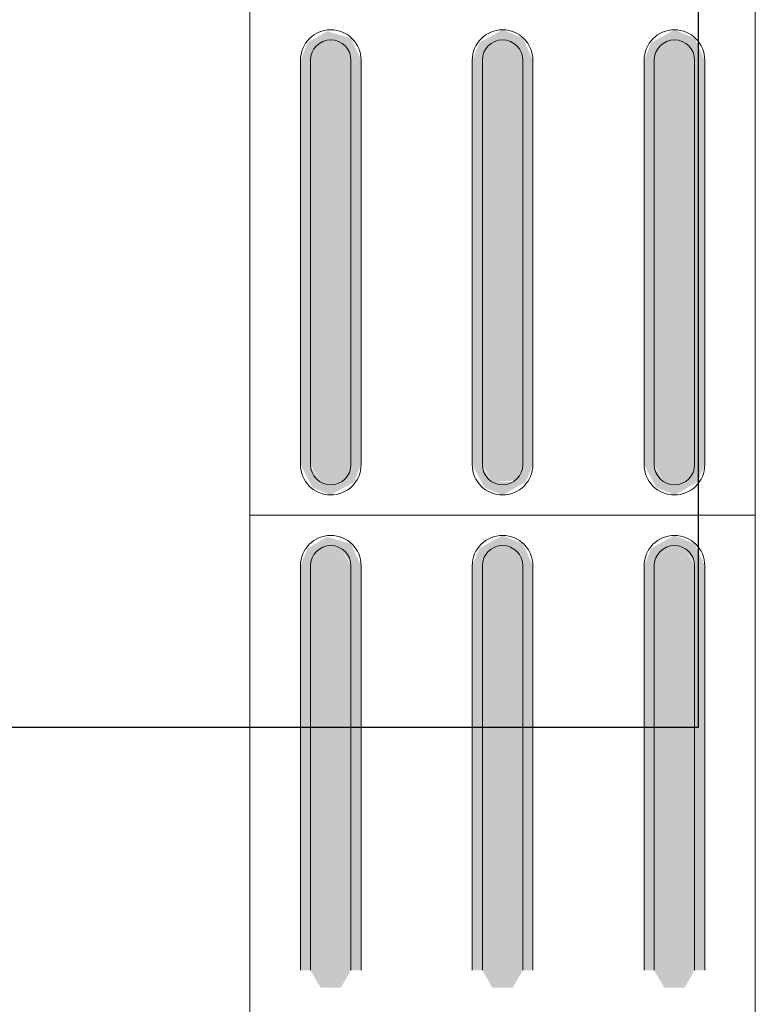
# Model space of a CAD drawing. Units: metres. Extents: x -12124 to -5162, y 1976 to 2645.
# Drawn here: x -10603 to -10603, y 2199 to 2199 of the extents above; entities that cross this region are included whole.
import ezdxf

# ---------------------------------------------------------------- set-up
doc = ezdxf.new("R2010")
doc.units = ezdxf.units.M
doc.layers.add('ARQ_COB_HTC', color=9, linetype='Continuous')
doc.layers.add('Terreno', color=2, linetype='Continuous', lineweight=5)

msp = doc.modelspace()

# ---------------------------------------------------------------- hatches: boundary and pattern name
at = {"layer": 'Terreno'}
for points in [[(-10603.22482, 2199.35979), (-10603.22043, 2199.35979), (-10603.22543, 2199.37065), (-10603.23719, 2199.37406), (-10603.24684, 2199.36845), (-10603.25043, 2199.35979), (-10603.24543, 2199.35979), (-10603.24043, 2199.36845), (-10603.23043, 2199.36845), (-10603.22543, 2199.35979)], [(-10603.14043, 2199.35979), (-10603.13543, 2199.35979), (-10603.14043, 2199.37065), (-10603.15043, 2199.37479), (-10603.16184, 2199.36845), (-10603.16543, 2199.35979), (-10603.16043, 2199.35979), (-10603.15543, 2199.36845), (-10603.14497, 2199.36765)], [(-10603.05543, 2199.35979), (-10603.05043, 2199.35979), (-10603.05543, 2199.37065), (-10603.06543, 2199.37479), (-10603.07684, 2199.36845), (-10603.08043, 2199.35979), (-10603.07543, 2199.35979), (-10603.07043, 2199.36845), (-10603.06043, 2199.36845)], [(-10603.23043, 2199.15113), (-10603.22543, 2199.15979), (-10603.22543, 2199.35979), (-10603.23043, 2199.36845), (-10603.24043, 2199.36845), (-10603.24543, 2199.35979), (-10603.24543, 2199.15979), (-10603.24043, 2199.15113)], [(-10603.15543, 2199.15113), (-10603.14497, 2199.15193), (-10603.14043, 2199.15979), (-10603.14043, 2199.35979), (-10603.14543, 2199.36845), (-10603.15543, 2199.36845), (-10603.16043, 2199.35979), (-10603.16043, 2199.15979)], [(-10603.07043, 2199.15113), (-10603.06043, 2199.15113), (-10603.05543, 2199.15979), (-10603.05543, 2199.35979), (-10603.06043, 2199.36845), (-10603.07043, 2199.36845), (-10603.07543, 2199.35979), (-10603.07543, 2199.15979)], [(-10603.24543, 2199.15979), (-10603.24543, 2199.35979), (-10603.25043, 2199.35979), (-10603.25043, 2199.15979)], [(-10603.22043, 2199.15979), (-10603.22043, 2199.35979), (-10603.22543, 2199.35979), (-10603.22543, 2199.15979)], [(-10603.16043, 2199.15979), (-10603.16043, 2199.35979), (-10603.16543, 2199.35979), (-10603.16543, 2199.15979)], [(-10603.14043, 2199.15979), (-10603.13543, 2199.15979), (-10603.13543, 2199.35979), (-10603.14043, 2199.35979), (-10603.14043, 2199.22238)], [(-10603.07543, 2199.15979), (-10603.07543, 2199.35979), (-10603.08043, 2199.35979), (-10603.08043, 2199.15979)], [(-10603.05043, 2199.15979), (-10603.05043, 2199.35979), (-10603.05543, 2199.35979), (-10603.05543, 2199.15979)], [(-10603.23543, 2199.14479), (-10603.22401, 2199.15113), (-10603.22043, 2199.15979), (-10603.22543, 2199.15979), (-10603.23043, 2199.15113), (-10603.24043, 2199.15113), (-10603.24603, 2199.15979), (-10603.25043, 2199.15979), (-10603.24443, 2199.14852)], [(-10603.15043, 2199.14479), (-10603.13901, 2199.15113), (-10603.13543, 2199.15979), (-10603.14043, 2199.15979), (-10603.14543, 2199.15113), (-10603.15543, 2199.15113), (-10603.16103, 2199.15979), (-10603.16543, 2199.15979), (-10603.15943, 2199.14852)], [(-10603.06543, 2199.14479), (-10603.05401, 2199.15113), (-10603.05043, 2199.15979), (-10603.05543, 2199.15979), (-10603.06043, 2199.15113), (-10603.07043, 2199.15113), (-10603.07603, 2199.15979), (-10603.08043, 2199.15979), (-10603.07443, 2199.14852)], [(-10603.22043, 2199.10979), (-10603.22543, 2199.12065), (-10603.23719, 2199.12406), (-10603.24684, 2199.11845), (-10603.25043, 2199.10979), (-10603.24543, 2199.10979), (-10603.24043, 2199.11845), (-10603.23043, 2199.11845), (-10603.22482, 2199.10979)], [(-10603.14043, 2199.10979), (-10603.13543, 2199.10979), (-10603.14043, 2199.12065), (-10603.15043, 2199.12479), (-10603.16184, 2199.11845), (-10603.16543, 2199.10979), (-10603.16043, 2199.10979), (-10603.15543, 2199.11845), (-10603.14497, 2199.11765)], [(-10603.05043, 2199.10979), (-10603.05543, 2199.12065), (-10603.06543, 2199.12479), (-10603.07684, 2199.11845), (-10603.08043, 2199.10979), (-10603.07543, 2199.10979), (-10603.07043, 2199.11845), (-10603.06043, 2199.11845), (-10603.05482, 2199.10979)], [(-10603.24043, 2198.90113), (-10603.23043, 2198.90113), (-10603.22543, 2198.90979), (-10603.22543, 2199.10979), (-10603.23043, 2199.11845), (-10603.24043, 2199.11845), (-10603.24543, 2199.10979), (-10603.24543, 2198.90979)], [(-10603.14543, 2198.90113), (-10603.14043, 2198.90979), (-10603.14043, 2199.10979), (-10603.14543, 2199.11845), (-10603.15543, 2199.11845), (-10603.16043, 2199.10979), (-10603.16043, 2198.90979), (-10603.15543, 2198.90113)], [(-10603.06043, 2198.90113), (-10603.05543, 2198.90979), (-10603.05543, 2199.10979), (-10603.06043, 2199.11845), (-10603.07043, 2199.11845), (-10603.07543, 2199.10979), (-10603.07543, 2198.90979), (-10603.07043, 2198.90113)], [(-10603.24543, 2198.90979), (-10603.24543, 2199.10979), (-10603.25043, 2199.10979), (-10603.25043, 2198.90979)], [(-10603.22043, 2198.90979), (-10603.22043, 2199.10979), (-10603.22543, 2199.10979), (-10603.22543, 2198.90979)], [(-10603.16043, 2198.90979), (-10603.16043, 2199.10979), (-10603.16543, 2199.10979), (-10603.16543, 2198.90979)], [(-10603.14043, 2198.90979), (-10603.13543, 2198.90979), (-10603.13543, 2199.10979), (-10603.14043, 2199.10979), (-10603.14043, 2199.01266)], [(-10603.07543, 2198.90979), (-10603.07543, 2199.10979), (-10603.08043, 2199.10979), (-10603.08043, 2198.90979)], [(-10603.05043, 2198.90979), (-10603.05043, 2199.10979), (-10603.05543, 2199.10979), (-10603.05543, 2198.90979)]]:
    msp.add_hatch(color=256, dxfattribs=at).paths.add_polyline_path(points)

# ---------------------------------------------------------------- linework, layer by layer
at = {"layer": 'ARQ_COB_HTC', "color": 7, "true_color": 0xffffff}
for p, q in [((-10603.05366, 2200.04022), (-10603.05366, 2199.02983)), ((-10603.05366, 2199.02983), (-10672.68662, 2199.02983))]:
    msp.add_line(p, q, dxfattribs=at)
at = {"layer": 'Terreno'}
for p, q in [((-10603.27543, 2199.38479), (-10603.27543, 2199.13479)), ((-10603.02543, 2199.13479), (-10603.02543, 2199.38479)), ((-10603.25043, 2199.15979), (-10603.25043, 2199.35979)), ((-10603.24543, 2199.35979), (-10603.24543, 2199.15979)), ((-10603.22543, 2199.15979), (-10603.22543, 2199.35979)), ((-10603.22043, 2199.35979), (-10603.22043, 2199.15979)), ((-10603.16543, 2199.15979), (-10603.16543, 2199.35979)), ((-10603.16043, 2199.35979), (-10603.16043, 2199.15979)), ((-10603.14043, 2199.15979), (-10603.14043, 2199.35979)), ((-10603.13543, 2199.35979), (-10603.13543, 2199.15979)), ((-10603.08043, 2199.15979), (-10603.08043, 2199.35979)), ((-10603.07543, 2199.35979), (-10603.07543, 2199.15979)), ((-10603.05543, 2199.15979), (-10603.05543, 2199.35979)), ((-10603.05043, 2199.35979), (-10603.05043, 2199.15979)), ((-10603.27543, 2199.13479), (-10603.02543, 2199.13479)), ((-10603.02543, 2199.13479), (-10603.27543, 2199.13479)), ((-10603.27543, 2199.13479), (-10603.27543, 2198.88479)), ((-10603.02543, 2198.88479), (-10603.02543, 2199.13479)), ((-10603.25043, 2198.90979), (-10603.25043, 2199.10979)), ((-10603.24543, 2199.10979), (-10603.24543, 2198.90979)), ((-10603.22543, 2198.90979), (-10603.22543, 2199.10979)), ((-10603.22043, 2199.10979), (-10603.22043, 2198.90979)), ((-10603.16543, 2198.90979), (-10603.16543, 2199.10979)), ((-10603.16043, 2199.10979), (-10603.16043, 2198.90979)), ((-10603.14043, 2198.90979), (-10603.14043, 2199.10979)), ((-10603.13543, 2199.10979), (-10603.13543, 2198.90979)), ((-10603.08043, 2198.90979), (-10603.08043, 2199.10979)), ((-10603.07543, 2199.10979), (-10603.07543, 2198.90979)), ((-10603.05543, 2198.90979), (-10603.05543, 2199.10979)), ((-10603.05043, 2199.10979), (-10603.05043, 2198.90979))]:
    msp.add_line(p, q, dxfattribs=at)
for centre, radius, start, end in [((-10603.23543, 2199.35979), 0.015, 0, 180), ((-10603.15043, 2199.35979), 0.015, 0, 180), ((-10603.06543, 2199.35979), 0.015, 0, 180), ((-10603.23543, 2199.35979), 0.01, 0, 180), ((-10603.15043, 2199.35979), 0.01, 0, 180), ((-10603.06543, 2199.35979), 0.01, 0, 180), ((-10603.23543, 2199.15979), 0.015, 180, 0), ((-10603.23543, 2199.15979), 0.01, 180, 0), ((-10603.15043, 2199.15979), 0.015, 180, 0), ((-10603.15043, 2199.15979), 0.01, 180, 0), ((-10603.06543, 2199.15979), 0.015, 180, 0), ((-10603.06543, 2199.15979), 0.01, 180, 0), ((-10603.23543, 2199.10979), 0.015, 0, 180), ((-10603.15043, 2199.10979), 0.015, 0, 180), ((-10603.06543, 2199.10979), 0.015, 0, 180), ((-10603.23543, 2199.10979), 0.01, 0, 180), ((-10603.15043, 2199.10979), 0.01, 0, 180), ((-10603.06543, 2199.10979), 0.01, 0, 180)]:
    msp.add_arc(centre, radius, start, end, dxfattribs=at)

doc.saveas('drawing.dxf')
